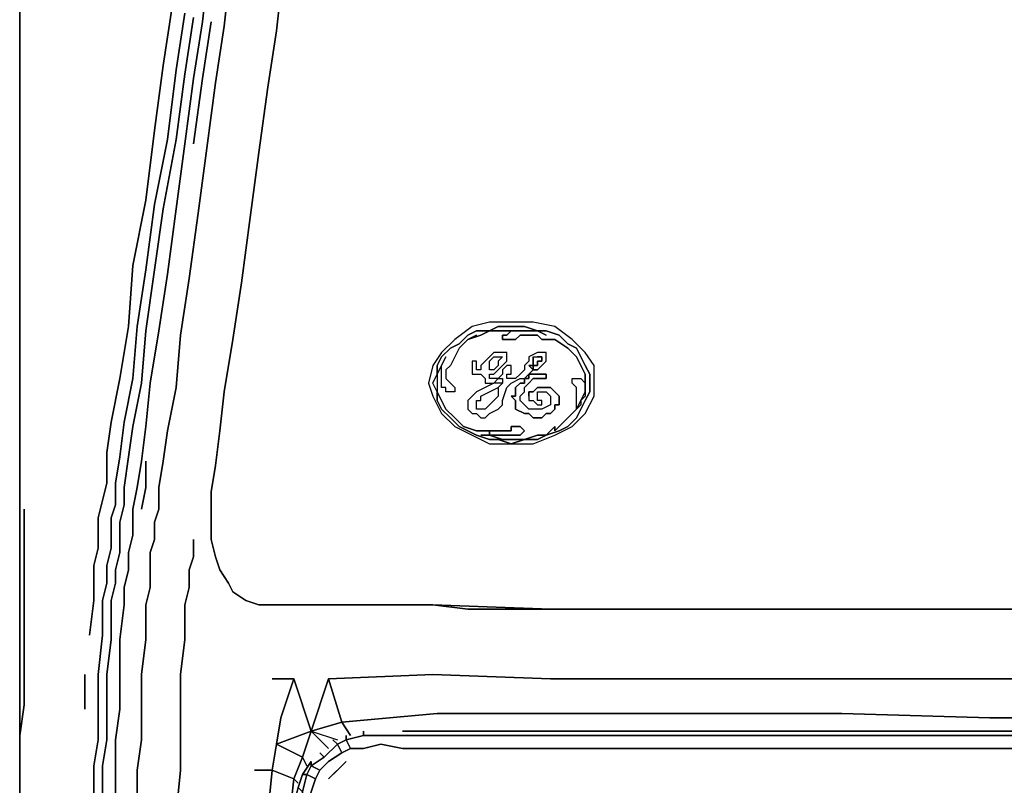
# Model space of a CAD drawing. Units: inches. Extents: x 0 to 27, y -27.1 to 0.
# Drawn here: x 0 to 7.4, y -9.3 to -3.6 of the extents above; entities that cross this region are included whole.
import ezdxf

# ---------------------------------------------------------------- set-up
doc = ezdxf.new("R2010")
doc.units = ezdxf.units.IN
doc.header["$MEASUREMENT"] = 0
doc.layers.get('0').update_dxf_attribs({"true_color": 0x5890e1})

msp = doc.modelspace()

# ---------------------------------------------------------------- linework, layer by layer
at = {"color": 36, "elevation": 0}
for points in [[(0, -26.5402), (0, -0.5227), (0, -0.2935), (0, -0.5227), (0, -26.5402)], [(0, -26.5402), (0, -0.5227), (0, -26.5402)], [(0, -0.5227), (0, -26.5402)]]:
    msp.add_lwpolyline(points, dxfattribs=at)
msp.add_lwpolyline([(0, -26.5402), (0, -0.5227)], close=True, dxfattribs=at)
at = {"color": 56, "elevation": 0}
for points in [[(1.4366, -7.2474), (1.4366, -7.117), (1.4692, -6.9204), (1.5018, -6.6595), (1.5344, -6.366), (1.5997, -5.9738), (1.6649, -5.5499), (1.7301, -5.0598), (1.7953, -4.5707), (1.8605, -4.0807), (1.9257, -3.6568), (1.9583, -3.3624), (1.9909, -3.1667), (2.0562, -2.9711), (2.1214, -2.7745), (2.1866, -2.6114), (2.2844, -2.4484)], [(1.9257, -7.9657), (1.7953, -7.9657), (1.6975, -7.9331), (1.5997, -7.8679), (1.5671, -7.8027), (1.5018, -7.7039), (1.4692, -7.6061), (1.4366, -7.4756), (1.4366, -7.3778)], [(7.5725, -7.9983), (7.2138, -7.9983), (6.8216, -7.9983), (6.4629, -7.9983), (6.1042, -7.9983), (5.712, -7.9983), (5.3533, -7.9983), (4.9937, -7.9983), (4.635, -7.9983), (4.3089, -7.9983), (3.9819, -7.9983), (3.6558, -7.9983), (3.3624, -7.9983), (3.1005, -7.9657), (2.8397, -7.9657), (2.6114, -7.9657), (2.4158, -7.9657), (2.2192, -7.9657), (2.0562, -7.9657)], [(2.0562, -7.9657), (2.2192, -7.9657), (2.4158, -7.9657), (2.6114, -7.9657), (2.8397, -7.9657), (3.1005, -7.9657), (3.3624, -7.9983), (3.6558, -7.9983), (3.9819, -7.9983), (4.3089, -7.9983), (4.635, -7.9983), (4.9937, -7.9983), (5.3533, -7.9983), (5.712, -7.9983), (6.1042, -7.9983), (6.4629, -7.9983), (6.8216, -7.9983), (7.2138, -7.9983), (7.5725, -7.9983)]]:
    msp.add_lwpolyline(points, dxfattribs=at)
at = {"color": 175, "elevation": 0}
for points in [[(1.9909, -3.1667), (1.9583, -3.3624), (1.9257, -3.6568)], [(1.4031, -3.2971), (1.3705, -3.5906), (1.3052, -4.0155), (1.24, -4.5055), (1.1748, -4.9946), (1.1096, -5.4847), (1.0444, -5.9086), (0.9792, -6.3008), (0.9466, -6.6269), (0.914, -6.8878), (0.8813, -7.0844), (0.8487, -7.2474), (0.8487, -7.3452), (0.8487, -7.443), (0.8161, -7.5735), (0.8161, -7.7039), (0.7835, -7.8353), (0.7835, -7.9657), (0.7509, -8.2266), (0.7509, -8.4874), (0.7509, -8.7492), (0.7183, -8.9775), (0.7183, -9.2057), (0.7183, -9.5328)], [(0, -3.3298), (0, -3.7546), (0, -4.2437), (0, -4.7338), (0, -5.1903), (0, -5.6477), (0, -6.039), (0, -6.366), (0, -6.6269), (0, -6.8225), (0, -6.9865), (0, -7.117), (0, -7.2474), (0, -7.3778), (0, -7.5409), (0, -7.6713), (0, -7.8353), (0, -8.1287), (0, -8.4222), (0, -8.7166), (0, -8.9449), (0, -9.1731), (0, -9.5328)], [(0.8813, -9.5328), (0.8813, -9.2057), (0.914, -8.9775), (0.914, -8.7492), (0.914, -8.4874), (0.9466, -8.2266), (0.9466, -7.9657), (0.9792, -7.8353), (0.9792, -7.7039), (0.9792, -7.5735), (1.0118, -7.4756), (1.0118, -7.3452), (1.0444, -7.2474), (1.0444, -7.0844), (1.077, -6.8878), (1.1096, -6.6595), (1.1748, -6.3334), (1.2074, -5.9412), (1.2726, -5.5173), (1.3378, -5.0272), (1.4031, -4.5381), (1.4692, -4.0481), (1.5344, -3.6232), (1.5671, -3.3298)], [(3.9819, -7.9983), (3.1005, -7.9657), (2.317, -7.9657), (2.0562, -7.9657), (1.9257, -7.9657), (1.7953, -7.9657), (1.6975, -7.9331), (1.5997, -7.8679), (1.5671, -7.8027), (1.5018, -7.7039), (1.4692, -7.6061), (1.4366, -7.4756), (1.4366, -7.3778), (1.4366, -7.2474), (1.4366, -7.117), (1.4692, -6.9204), (1.5018, -6.6595), (1.5344, -6.366), (1.5997, -5.9738), (1.6649, -5.5499), (1.7301, -5.0598), (1.7953, -4.5707), (1.8605, -4.0807), (1.9257, -3.6568), (1.9583, -3.3624)], [(1.1422, -3.4928), (1.077, -3.9176), (1.0118, -4.4067), (0.9466, -4.9294), (0.8487, -5.4195), (0.8161, -5.876), (0.7509, -6.2682), (0.6857, -6.5943), (0.6531, -6.8225), (0.6531, -7.0517), (0.6205, -7.1822), (0.5879, -7.3126), (0.5879, -7.4104), (0.5879, -7.5409), (0.5553, -7.6713), (0.5553, -7.8027), (0.5553, -7.9331), (0.5227, -8.194)], [(1.24, -3.5254), (1.1748, -3.9502), (1.1096, -4.4729), (1.0118, -4.962), (0.9466, -5.4521), (0.8813, -5.876), (0.8487, -6.2682), (0.7835, -6.5943), (0.7509, -6.8551), (0.7183, -7.0517), (0.7183, -7.2148), (0.6857, -7.3126), (0.6857, -7.443), (0.6857, -7.5409), (0.6531, -7.6713), (0.6531, -7.8027), (0.6205, -7.9331), (0.6205, -8.194), (0.5879, -8.4874), (0.5879, -8.7492), (0.5879, -8.9775), (0.5553, -9.1731), (0.5553, -9.5328)], [(0.6205, -9.5328), (0.6205, -9.1731), (0.6531, -8.9775), (0.6531, -8.7492), (0.6531, -8.4874), (0.6857, -8.2266), (0.6857, -7.9331), (0.7183, -7.8027), (0.7183, -7.7039), (0.7509, -7.5735), (0.7509, -7.443), (0.7509, -7.3452), (0.7835, -7.2148), (0.7835, -7.0844), (0.8161, -6.8551), (0.8487, -6.6269), (0.914, -6.3008), (0.9466, -5.9086), (1.0118, -5.4521), (1.077, -4.9946), (1.1748, -4.4729), (1.24, -3.9829), (1.3052, -3.558)], [(1.4366, -3.5906), (1.3705, -4.0155), (1.3052, -4.5055)], [(1.9257, -3.6568), (1.8605, -4.0807), (1.7953, -4.5707), (1.7301, -5.0598), (1.6649, -5.5499), (1.5997, -5.9738), (1.5344, -6.366), (1.5018, -6.6595), (1.4692, -6.9204), (1.4366, -7.117), (1.4366, -7.2474), (1.4366, -7.3778), (1.4366, -7.4756)], [(0.8161, -5.876), (0.8487, -5.4195), (0.9466, -4.9294), (1.0118, -4.4067), (1.077, -3.9176)], [(1.077, -3.9176), (1.0118, -4.4067), (0.9466, -4.9294), (0.8487, -5.4195), (0.8161, -5.876)], [(0.9466, -5.9086), (1.0118, -5.4521), (1.077, -4.9946), (1.1748, -4.4729), (1.24, -3.9829)], [(1.24, -3.9829), (1.1748, -4.4729), (1.077, -4.9946), (1.0118, -5.4521), (0.9466, -5.9086)], [(1.2074, -5.9412), (1.2726, -5.5173), (1.3378, -5.0272), (1.4031, -4.5381), (1.4692, -4.0481)], [(1.4692, -4.0481), (1.4031, -4.5381), (1.3378, -5.0272), (1.2726, -5.5173), (1.2074, -5.9412)], [(0.914, -7.2474), (0.9466, -7.0844), (0.9466, -6.8878)], [(0, -8.9449), (0.0326, -8.7166), (0.0326, -8.4222), (0.0326, -8.1287), (0.0326, -7.8353), (0.0326, -7.6713), (0.0326, -7.5409), (0.0326, -7.3778), (0.0326, -7.2474)], [(1.1748, -9.5328), (1.2074, -9.2057), (1.2074, -8.9775), (1.2074, -8.7492), (1.2074, -8.4874), (1.24, -8.2266), (1.24, -7.9657), (1.2726, -7.8353), (1.2726, -7.7039), (1.3052, -7.6061), (1.3052, -7.4756)], [(1.3052, -7.4756), (1.3052, -7.6061)], [(1.3052, -7.6061), (1.3052, -7.4756)], [(1.4366, -7.4756), (1.4692, -7.6061)], [(1.4692, -7.6061), (1.5018, -7.7039)], [(1.2726, -7.7039), (1.2726, -7.8353)], [(1.2726, -7.8353), (1.2726, -7.7039)], [(1.5018, -7.7039), (1.5671, -7.8027), (1.5997, -7.8679), (1.6975, -7.9331), (1.7953, -7.9657)], [(1.2074, -8.9775), (1.2074, -8.7492), (1.2074, -8.4874), (1.24, -8.2266), (1.24, -7.9657)], [(1.24, -7.9657), (1.24, -8.2266), (1.2074, -8.4874), (1.2074, -8.7492), (1.2074, -8.9775)], [(1.7953, -7.9657), (1.9257, -7.9657), (2.0562, -7.9657), (2.317, -7.9657), (3.1005, -7.9657), (3.9819, -7.9983), (4.9937, -7.9983), (6.1042, -7.9983), (7.2138, -7.9983), (8.3234, -7.9983), (9.433, -7.9983), (10.5426, -7.9983), (11.6532, -7.9983), (12.8606, -7.9983)], [(15.3406, -7.9983), (14.1658, -7.9983), (13.5137, -7.9983), (12.8606, -7.9983), (11.6532, -7.9983), (10.5426, -7.9983), (9.433, -7.9983), (8.3234, -7.9983), (7.2138, -7.9983), (6.1042, -7.9983), (4.9937, -7.9983), (3.9819, -7.9983)], [(0.4891, -8.7492), (0.4891, -8.4874)], [(12.8932, -8.8144), (11.7184, -8.8144), (10.6078, -8.8144), (9.4982, -8.8144), (8.3886, -8.8144), (7.279, -8.8144), (6.1694, -8.7818), (5.0589, -8.7818), (4.0145, -8.7818), (3.1332, -8.7818), (2.4158, -8.8471), (2.317, -8.52), (3.1005, -8.4874), (2.317, -8.52), (2.1866, -8.9123), (2.0562, -8.52), (1.8931, -8.52)], [(2.1214, -9.1079), (2.1866, -8.9123), (2.4158, -8.8471), (2.317, -8.52), (3.1005, -8.4874), (3.9819, -8.52)], [(2.0562, -24.157), (2.0236, -23.9614), (2.0236, -23.5375), (2.0236, -22.8192), (2.0236, -21.7412), (2.0236, -19.0646), (2.0236, -16.0944), (2.0236, -13.3842), (2.0236, -11.3933), (2.0236, -10.7076), (2.0236, -10.1849), (2.0236, -9.8262), (2.0236, -9.5654), (2.0562, -9.2709), (1.8931, -9.2057), (1.9257, -9.0101), (1.9583, -8.8144), (2.0562, -8.52)], [(15.3406, -8.52), (14.1658, -8.52), (13.5137, -8.52), (12.8606, -8.52), (11.6532, -8.52), (10.5426, -8.52), (9.433, -8.52), (8.3234, -8.52), (7.2138, -8.52), (6.1042, -8.52), (4.9937, -8.52), (3.9819, -8.52)], [(0.0326, -8.7166), (0, -8.9449)], [(0, -8.9449), (0.0326, -8.7166)], [(0.914, -8.7492), (0.914, -8.9775)], [(0.914, -8.9775), (0.914, -8.7492)], [(2.4158, -8.8471), (3.1332, -8.7818), (4.0145, -8.7818), (5.0589, -8.7818), (6.1694, -8.7818), (7.279, -8.8144), (8.3886, -8.8144), (9.4982, -8.8144), (10.6078, -8.8144), (11.7184, -8.8144), (12.8932, -8.8144)], [(2.481, -8.9449), (2.4158, -8.8471), (3.1332, -8.7818), (4.0145, -8.7818)], [(4.0145, -8.7818), (5.0589, -8.7818), (6.1694, -8.7818), (7.279, -8.8144), (8.3886, -8.8144), (9.4982, -8.8144), (10.6078, -8.8144), (11.7184, -8.8144), (12.8932, -8.8144), (13.5137, -8.8144), (14.1006, -8.8144), (15.308, -8.8144)], [(2.1866, -8.9123), (2.4158, -8.8471)], [(2.0888, -9.3035), (2.0562, -9.2709), (2.1214, -9.1079), (2.1866, -8.9123), (1.9257, -9.0101), (2.1214, -9.1079), (2.154, -9.1731)], [(2.317, -9.0427), (2.1866, -8.9123), (2.3832, -8.9775)], [(1.9257, -9.0101), (1.8931, -9.2057), (1.7627, -9.2057)], [(2.0562, -9.2709), (2.1214, -9.1079)], [(1.7627, -9.2057), (1.8931, -9.2057)], [(1.9583, -24.8753), (1.8931, -24.484), (1.8605, -24.2222), (1.8605, -24.0266), (1.8605, -23.5701), (1.8605, -22.8518), (1.8605, -21.7748), (1.8605, -19.0646), (1.8605, -16.0944), (1.8605, -13.3842), (1.8605, -11.3607), (1.8605, -10.6424), (1.8605, -10.1523), (1.8605, -9.761), (1.8605, -9.5328), (1.8931, -9.2057), (1.7627, -9.2057)], [(1.8931, -9.2057), (2.0562, -9.2709), (2.0236, -9.5654), (2.0236, -9.8262), (2.0236, -10.1849), (2.0236, -10.7076), (2.0236, -11.3933)], [(2.0236, -9.5654), (2.0562, -9.2709)]]:
    msp.add_lwpolyline(points, dxfattribs=at)
for points in [[(1.4031, -3.2971), (1.3705, -3.5906)], [(0, -3.7546), (0, -3.3298)], [(1.5671, -3.3298), (1.5344, -3.6232)], [(1.1422, -3.4928), (1.077, -3.9176)], [(1.24, -3.5254), (1.1748, -3.9502)], [(1.3052, -3.558), (1.24, -3.9829)], [(1.3705, -3.5906), (1.3052, -4.0155)], [(1.3705, -4.0155), (1.4366, -3.5906)], [(1.5344, -3.6232), (1.4692, -4.0481)], [(0, -4.2437), (0, -3.7546)], [(1.1748, -3.9502), (1.1096, -4.4729)], [(1.3052, -4.0155), (1.24, -4.5055)], [(1.3705, -4.0155), (1.3052, -4.5055)], [(0, -5.6477), (0, -5.1903), (0, -4.7338), (0, -4.2437), (0, -4.7338), (0, -5.1903)], [(0.9466, -5.4521), (1.0118, -4.962), (1.1096, -4.4729), (1.0118, -4.962)], [(1.1096, -5.4847), (1.1748, -4.9946), (1.24, -4.5055), (1.1748, -4.9946)], [(0.8813, -5.876), (0.9466, -5.4521)], [(1.0444, -5.9086), (1.1096, -5.4847)], [(0, -6.039), (0, -5.6477)], [(0.8161, -5.876), (0.7509, -6.2682)], [(0.8487, -6.2682), (0.8813, -5.876)], [(0.9466, -5.9086), (0.914, -6.3008)], [(0.9792, -6.3008), (1.0444, -5.9086)], [(1.2074, -5.9412), (1.1748, -6.3334)], [(0, -6.039), (0, -6.366)], [(0.5879, -7.3126), (0.5879, -7.4104), (0.5879, -7.5409), (0.5879, -7.4104), (0.5879, -7.3126), (0.6205, -7.1822), (0.6531, -7.0517), (0.6531, -6.8225), (0.6857, -6.5943), (0.7509, -6.2682), (0.6857, -6.5943), (0.6531, -6.8225), (0.6531, -7.0517), (0.6205, -7.1822)], [(0.7509, -6.8551), (0.7183, -7.0517), (0.7509, -6.8551), (0.7835, -6.5943), (0.8487, -6.2682), (0.7835, -6.5943)], [(0.7509, -7.3452), (0.7509, -7.443), (0.7509, -7.5735), (0.7509, -7.443), (0.7509, -7.3452), (0.7835, -7.2148), (0.7835, -7.0844), (0.8161, -6.8551), (0.8487, -6.6269), (0.914, -6.3008), (0.8487, -6.6269), (0.8161, -6.8551), (0.7835, -7.0844), (0.7835, -7.2148)], [(0.8813, -7.0844), (0.914, -6.8878), (0.9466, -6.6269), (0.9792, -6.3008), (0.9466, -6.6269), (0.914, -6.8878)], [(0.9792, -7.5735), (1.0118, -7.4756), (1.0118, -7.3452), (1.0444, -7.2474), (1.0444, -7.0844), (1.077, -6.8878), (1.1096, -6.6595), (1.1748, -6.3334), (1.1096, -6.6595), (1.077, -6.8878), (1.0444, -7.0844), (1.0444, -7.2474), (1.0118, -7.3452), (1.0118, -7.4756)], [(0, -6.366), (0, -6.6269)], [(0, -6.6269), (0, -6.8225)], [(0, -6.9865), (0, -6.8225)], [(0.9466, -7.0844), (0.9466, -6.8878)], [(0, -7.2474), (0, -7.117), (0, -6.9865), (0, -7.117)], [(0.7183, -7.0517), (0.7183, -7.2148)], [(0.8813, -7.0844), (0.8487, -7.2474)], [(0.9466, -7.0844), (0.914, -7.2474)], [(0.6857, -7.443), (0.6857, -7.3126), (0.7183, -7.2148), (0.6857, -7.3126)], [(0, -7.3778), (0, -7.2474)], [(0.0326, -7.3778), (0.0326, -7.2474)], [(0.8487, -7.443), (0.8487, -7.3452), (0.8487, -7.2474), (0.8487, -7.3452)], [(0, -7.5409), (0, -7.3778)], [(0.0326, -7.5409), (0.0326, -7.3778)], [(0.6857, -7.5409), (0.6857, -7.443)], [(0.8161, -7.5735), (0.8487, -7.443)], [(0, -7.5409), (0, -7.6713), (0, -7.8353), (0, -7.6713)], [(0.0326, -7.6713), (0.0326, -7.8353), (0.0326, -7.6713), (0.0326, -7.5409)], [(0.5879, -7.5409), (0.5553, -7.6713)], [(0.6531, -7.6713), (0.6857, -7.5409)], [(0.7509, -7.5735), (0.7183, -7.7039)], [(0.8161, -7.7039), (0.8161, -7.5735)], [(0.9792, -7.5735), (0.9792, -7.7039)], [(1.3052, -7.6061), (1.2726, -7.7039)], [(0.5553, -7.9331), (0.5553, -7.8027), (0.5553, -7.6713), (0.5553, -7.8027)], [(0.6531, -7.6713), (0.6531, -7.8027)], [(0.7183, -7.8027), (0.6857, -7.9331), (0.7183, -7.8027), (0.7183, -7.7039)], [(0.7835, -7.9657), (0.7835, -7.8353), (0.8161, -7.7039), (0.7835, -7.8353)], [(0.9792, -7.8353), (0.9466, -7.9657), (0.9792, -7.8353), (0.9792, -7.7039)], [(0.6205, -7.9331), (0.6531, -7.8027)], [(0, -7.8353), (0, -8.1287)], [(0.0326, -7.8353), (0.0326, -8.1287)], [(1.2726, -7.8353), (1.24, -7.9657)], [(0.5553, -7.9331), (0.5227, -8.194)], [(0.6205, -7.9331), (0.6205, -8.194)], [(0.6857, -7.9331), (0.6857, -8.2266)], [(0.7835, -7.9657), (0.7509, -8.2266)], [(0.9466, -7.9657), (0.9466, -8.2266)], [(0, -8.1287), (0, -8.4222)], [(0.0326, -8.4222), (0.0326, -8.1287)], [(0.5879, -8.4874), (0.6205, -8.194)], [(0.6531, -8.4874), (0.6857, -8.2266)], [(0.7509, -8.4874), (0.7509, -8.2266)], [(0.914, -8.4874), (0.9466, -8.2266)], [(0, -8.4222), (0, -8.7166)], [(0.0326, -8.4222), (0.0326, -8.7166)], [(0.4891, -8.4874), (0.4891, -8.7492)], [(0.5879, -8.4874), (0.5879, -8.7492)], [(0.6531, -8.4874), (0.6531, -8.7492)], [(0.7509, -8.4874), (0.7509, -8.7492)], [(0.914, -8.4874), (0.914, -8.7492)], [(3.9819, -8.52), (3.1005, -8.4874)], [(2.0562, -8.52), (1.8931, -8.52)], [(1.9257, -9.0101), (2.1866, -8.9123), (2.0562, -8.52), (2.1866, -8.9123), (2.1214, -9.1079), (1.9257, -9.0101), (1.9583, -8.8144)], [(1.9583, -8.8144), (2.0562, -8.52)], [(2.1866, -8.9123), (2.317, -8.52), (2.4158, -8.8471)], [(3.9819, -8.52), (4.9937, -8.52), (6.1042, -8.52), (4.9937, -8.52)], [(7.2138, -8.52), (6.1042, -8.52)], [(7.2138, -8.52), (8.3234, -8.52)], [(0, -8.7166), (0, -8.9449)], [(0.5879, -8.9775), (0.5879, -8.7492)], [(0.6531, -8.9775), (0.6531, -8.7492)], [(0.7183, -8.9775), (0.7509, -8.7492)], [(2.4158, -8.8471), (2.481, -8.9449)], [(2.1866, -8.9123), (2.317, -9.0427)], [(0, -8.9449), (0, -9.1731)], [(0, -8.9449), (0, -9.1731)], [(0.5879, -8.9775), (0.5553, -9.1731)], [(0.6531, -8.9775), (0.6205, -9.1731)], [(0.7183, -8.9775), (0.7183, -9.2057)], [(0.914, -8.9775), (0.8813, -9.2057)], [(1.2074, -8.9775), (1.2074, -9.2057)], [(1.8931, -9.2057), (1.9257, -9.0101), (2.1214, -9.1079), (2.0562, -9.2709)], [(2.154, -9.1731), (2.1214, -9.1079)], [(0, -9.1731), (0, -9.5328)], [(0, -9.5328), (0, -9.1731)], [(0.5553, -9.1731), (0.5553, -9.5328)], [(0.6205, -9.1731), (0.6205, -9.5328)], [(0.7183, -9.2057), (0.7183, -9.5328)], [(0.8813, -9.2057), (0.8813, -9.5328)], [(1.2074, -9.2057), (1.1748, -9.5328)], [(1.8605, -9.5328), (1.8931, -9.2057)], [(2.0888, -9.3035), (2.0562, -9.2709)]]:
    msp.add_lwpolyline(points, close=True, dxfattribs=at)
at = {"color": 135, "elevation": 0}
for points in [[(4.1449, -6.6269), (4.2437, -6.5291), (4.3089, -6.3986), (4.3089, -6.3008), (4.3089, -6.1704), (4.2437, -6.0716), (4.1449, -5.9738), (4.0145, -5.876), (3.8515, -5.8434), (3.6884, -5.8434), (3.5254, -5.8434), (3.395, -5.876), (3.2636, -5.9738), (3.1658, -6.0716), (3.1005, -6.1704), (3.0679, -6.3008), (3.1005, -6.3986), (3.1658, -6.5291), (3.2636, -6.6269), (3.395, -6.6921), (3.5254, -6.7573), (3.6884, -6.7573), (3.8515, -6.7573), (4.0145, -6.6921)], [(3.1005, -6.3986), (3.1658, -6.5291), (3.2636, -6.6269), (3.395, -6.6921), (3.5254, -6.7573), (3.6884, -6.7573), (3.8515, -6.7573), (4.0145, -6.6921), (4.1449, -6.6269), (4.2437, -6.5291), (4.3089, -6.3986), (4.3089, -6.3008), (4.3089, -6.1704), (4.2437, -6.0716), (4.1449, -5.9738), (4.0145, -5.876), (3.8515, -5.8434), (3.6884, -5.8434), (3.5254, -5.8434), (3.395, -5.876), (3.2636, -5.9738), (3.1658, -6.0716), (3.1005, -6.1704), (3.0679, -6.3008)], [(3.5254, -5.9086), (3.4602, -5.9412), (3.3624, -5.9738), (3.3298, -6.0064), (3.2971, -6.039), (3.2636, -6.1042), (3.231, -6.1704), (3.1984, -6.203), (3.1984, -6.2682), (3.231, -6.3008), (3.2636, -6.3334), (3.2636, -6.366), (3.231, -6.366), (3.1984, -6.366), (3.1984, -6.3334), (3.1658, -6.3334), (3.1658, -6.3008), (3.1658, -6.2356), (3.1658, -6.203), (3.1658, -6.1704), (3.1332, -6.2356), (3.1332, -6.1704), (3.1658, -6.1042), (3.231, -6.039), (3.2971, -6.0064), (3.3624, -5.9412), (3.4276, -5.9086)], [(3.8841, -5.9086), (3.7862, -5.9086), (3.6884, -5.9086), (3.6232, -5.9086), (3.5254, -5.9086), (3.5906, -5.876), (3.6884, -5.876), (3.7862, -5.876)], [(3.9493, -6.6921), (4.0471, -6.6595), (4.1123, -6.6269), (4.1775, -6.5617), (4.2111, -6.4965), (4.2437, -6.4313), (4.2763, -6.366), (4.2763, -6.3008), (4.2763, -6.2356), (4.2437, -6.1704), (4.2111, -6.1042), (4.1775, -6.039), (4.1123, -6.0064), (4.0471, -5.9412), (3.9493, -5.9086), (3.8841, -5.9086), (3.8515, -5.9086), (3.8189, -5.9086), (3.7862, -5.9086), (3.8841, -5.9086), (3.7862, -5.876), (3.6884, -5.876), (3.5906, -5.876), (3.5254, -5.9086), (3.6232, -5.9086), (3.6884, -5.9086), (3.6558, -5.9412), (3.6232, -5.9412), (3.6232, -5.9738), (3.6558, -5.9738), (3.6884, -5.9738), (3.721, -5.9738), (3.7536, -5.9412), (3.7862, -5.9412), (3.8515, -5.9412), (3.8841, -5.9412), (3.9167, -5.9738), (4.0145, -5.9738), (4.1123, -6.039), (4.1449, -6.0716), (4.1775, -6.1042), (4.2111, -6.1704), (4.2437, -6.2356), (4.2437, -6.3008), (4.2437, -6.366), (4.2111, -6.4313), (4.2111, -6.4639), (4.1775, -6.4965), (4.1775, -6.4313), (4.1775, -6.366), (4.1775, -6.3334), (4.1449, -6.3008), (4.1449, -6.2682), (4.1775, -6.2682), (4.2111, -6.2682), (4.2437, -6.3008), (4.2437, -6.3986), (4.2111, -6.4313), (4.1775, -6.4965), (4.1449, -6.5291), (4.1123, -6.5617), (4.0797, -6.5943), (4.0471, -6.6269), (4.0145, -6.6595), (4.0145, -6.6269)], [(3.9493, -6.6921), (4.0145, -6.6269), (4.0145, -6.6595), (4.0471, -6.6269), (4.0797, -6.5943), (4.1123, -6.5617), (4.1449, -6.5291), (4.1775, -6.4965), (4.2111, -6.4313), (4.2437, -6.366), (4.2437, -6.3008), (4.2437, -6.2356), (4.2111, -6.1704), (4.1775, -6.1042), (4.1449, -6.0716), (4.1123, -6.039), (4.0145, -5.9738), (3.9167, -5.9738), (3.8841, -5.9412), (3.8515, -5.9412), (3.7862, -5.9412), (3.7536, -5.9412), (3.721, -5.9738), (3.6884, -5.9738), (3.6558, -5.9738), (3.6232, -5.9738), (3.6232, -5.9412), (3.6558, -5.9412), (3.6884, -5.9086), (3.721, -5.9086), (3.7862, -5.9086), (3.8189, -5.9086), (3.8515, -5.9086), (3.8841, -5.9086), (3.9493, -5.9086), (4.0471, -5.9412), (4.1123, -6.0064), (4.1775, -6.039), (4.2111, -6.1042), (4.2437, -6.1704), (4.2763, -6.2356), (4.2763, -6.3008), (4.2763, -6.366), (4.2437, -6.4313), (4.2111, -6.4965), (4.1775, -6.5617), (4.1123, -6.6269), (4.0471, -6.6595)], [(3.6884, -5.9086), (3.7862, -5.9086), (3.721, -5.9086)], [(3.9493, -5.9412), (3.8841, -5.9086)], [(3.9493, -5.9412), (3.8841, -5.9086)], [(3.3624, -5.9738), (3.4276, -5.9412)], [(3.1984, -6.1042), (3.1658, -6.1704)], [(3.1984, -6.1042), (3.1658, -6.1704)], [(3.4928, -6.2682), (3.4928, -6.3008), (3.5254, -6.3008), (3.558, -6.3008), (3.5906, -6.2682), (3.558, -6.2682), (3.5254, -6.2682), (3.5254, -6.2356), (3.558, -6.2356), (3.6232, -6.1704), (3.6558, -6.1378), (3.6558, -6.1042), (3.6558, -6.0716), (3.6232, -6.0716), (3.5906, -6.0716), (3.558, -6.0716), (3.5254, -6.1042), (3.4928, -6.1378), (3.4602, -6.1704), (3.4602, -6.203), (3.4276, -6.203), (3.4276, -6.1704), (3.4276, -6.1378), (3.395, -6.1378), (3.395, -6.1704), (3.395, -6.203), (3.395, -6.2356), (3.4276, -6.2356), (3.4602, -6.2356)], [(3.5906, -6.1704), (3.558, -6.203), (3.5254, -6.203), (3.5254, -6.1704), (3.5254, -6.1378), (3.558, -6.1042), (3.5906, -6.1042), (3.6232, -6.1042), (3.5906, -6.1378)], [(3.5254, -6.1378), (3.558, -6.1042), (3.5906, -6.1042), (3.6232, -6.1042), (3.5906, -6.1378), (3.5906, -6.1704), (3.558, -6.203), (3.5254, -6.203), (3.5254, -6.1704)], [(3.7536, -6.3008), (3.7862, -6.3008), (3.7862, -6.2682), (3.8189, -6.2682), (3.8189, -6.2356), (3.8515, -6.203), (3.8515, -6.1704), (3.8841, -6.1704), (3.8841, -6.1378), (3.9167, -6.1378), (3.9167, -6.1042), (3.9167, -6.1378), (3.8841, -6.1378), (3.8841, -6.1704), (3.8515, -6.1704), (3.8515, -6.1378), (3.8515, -6.1704), (3.8515, -6.203), (3.8841, -6.203), (3.9167, -6.1704), (3.8841, -6.203), (3.8515, -6.203), (3.8189, -6.2356), (3.8515, -6.2356), (3.9493, -6.2356), (3.9493, -6.2682), (3.9493, -6.2356), (3.8515, -6.2356), (3.8189, -6.2356), (3.7862, -6.2682), (3.7862, -6.3008), (3.7536, -6.3008), (3.721, -6.3334), (3.721, -6.366), (3.721, -6.3986), (3.6884, -6.3986), (3.721, -6.4313), (3.721, -6.4965), (3.7862, -6.5291), (3.8189, -6.5291), (3.8515, -6.5617), (3.9167, -6.5617), (3.9493, -6.5291), (3.9819, -6.5291), (4.0145, -6.4965), (4.0145, -6.4639), (4.0471, -6.4639), (4.0471, -6.3986), (4.0145, -6.366), (3.9819, -6.3334), (3.9167, -6.3334), (3.8841, -6.3334), (3.8515, -6.366), (3.8189, -6.366), (3.8515, -6.366), (3.8841, -6.3334), (3.9167, -6.3334), (3.9819, -6.3334), (4.0145, -6.366), (4.0471, -6.3986), (4.0471, -6.4639), (4.0145, -6.4639), (4.0145, -6.4965), (3.9819, -6.5291), (3.9493, -6.5291), (3.9167, -6.5617), (3.8515, -6.5617), (3.8189, -6.5291), (3.7862, -6.5291), (3.721, -6.4965), (3.721, -6.4313), (3.6884, -6.3986), (3.721, -6.3986), (3.721, -6.366), (3.721, -6.3334)], [(3.8515, -6.1042), (3.8515, -6.1378)], [(3.9167, -6.1042), (3.8841, -6.1042)], [(4.1775, -6.1042), (4.1449, -6.0716)], [(3.8515, -6.1704), (3.8189, -6.1704)], [(3.8189, -6.1704), (3.8515, -6.203)], [(3.9493, -6.1378), (3.9167, -6.1704)], [(3.1332, -6.2356), (3.1332, -6.3008), (3.1332, -6.366), (3.1005, -6.3008)], [(3.8189, -6.2356), (3.8189, -6.2682), (3.7862, -6.2682)], [(3.9493, -6.2682), (3.8515, -6.2682)], [(4.2111, -6.4313), (4.2111, -6.4639), (4.1775, -6.4965), (4.1775, -6.4313), (4.1775, -6.366), (4.1775, -6.3334), (4.1449, -6.3008), (4.1449, -6.2682), (4.1775, -6.2682), (4.2111, -6.2682), (4.2437, -6.3008), (4.2437, -6.3986)], [(3.4276, -6.4313), (3.4602, -6.4313), (3.4602, -6.3986), (3.5254, -6.366), (3.5906, -6.3334), (3.5906, -6.3986), (3.558, -6.4313), (3.5254, -6.4639), (3.4928, -6.4965), (3.4602, -6.4965), (3.4276, -6.4965), (3.4276, -6.4639)], [(3.5906, -6.3334), (3.6232, -6.3008)], [(3.1332, -6.366), (3.1658, -6.4313), (3.1984, -6.4965), (3.2636, -6.5617), (3.231, -6.5291), (3.2971, -6.5943), (3.3298, -6.6269), (3.4276, -6.6595), (3.5254, -6.6595), (3.5254, -6.6921), (3.6232, -6.7247), (3.6884, -6.7247), (3.7862, -6.7247), (3.6884, -6.7573), (3.5906, -6.7247), (3.5254, -6.7247), (3.4276, -6.6921), (3.3624, -6.6595), (3.2971, -6.6269), (3.231, -6.5617), (3.1658, -6.4965), (3.1332, -6.4313)], [(3.5254, -6.6921), (3.5254, -6.6595), (3.4276, -6.6595), (3.3298, -6.6269), (3.2971, -6.5943), (3.231, -6.5291), (3.2636, -6.5617), (3.1984, -6.4965), (3.1658, -6.4313), (3.1332, -6.366), (3.1332, -6.4313), (3.1658, -6.4965), (3.231, -6.5617), (3.2971, -6.6269), (3.3624, -6.6595), (3.4276, -6.6921), (3.5254, -6.7247), (3.5906, -6.7247), (3.6884, -6.7573), (3.7862, -6.7247), (3.6884, -6.7247), (3.6232, -6.7247)], [(3.8189, -6.3986), (3.8189, -6.366)], [(3.5254, -6.6595), (3.5254, -6.6921), (3.558, -6.6921), (3.6232, -6.6921), (3.6884, -6.6921), (3.721, -6.6921), (3.7536, -6.6921), (3.7862, -6.6595), (3.7536, -6.6269), (3.721, -6.6269), (3.6884, -6.6269), (3.6884, -6.6595), (3.6232, -6.6595)], [(3.4602, -6.6921), (3.5254, -6.6921)], [(3.4602, -6.6921), (3.5254, -6.6921)], [(3.5254, -6.6921), (3.5254, -6.6595)], [(3.7862, -6.7247), (3.8841, -6.6921), (3.9493, -6.6921), (3.8841, -6.7247)], [(3.8841, -6.7247), (3.9493, -6.6921), (3.8841, -6.6921), (3.7862, -6.7247)]]:
    msp.add_lwpolyline(points, close=True, dxfattribs=at)
for points in [[(3.4276, -5.9412), (3.3624, -5.9738), (3.4276, -5.9412), (3.3624, -5.9738), (3.4602, -5.9412), (3.5254, -5.9086), (3.4276, -5.9086), (3.3624, -5.9412), (3.2971, -6.0064), (3.231, -6.039), (3.1658, -6.1042), (3.1332, -6.1704), (3.1332, -6.2356), (3.1332, -6.3008), (3.1332, -6.366), (3.1005, -6.3008), (3.1332, -6.2356), (3.1658, -6.1704)], [(3.3624, -5.9738), (3.3298, -6.0064), (3.2971, -6.039), (3.2636, -6.1042), (3.231, -6.1704), (3.1984, -6.203), (3.1984, -6.2682), (3.231, -6.3008), (3.2636, -6.3334), (3.2636, -6.366), (3.231, -6.366), (3.1984, -6.366), (3.1984, -6.3334), (3.1658, -6.3334), (3.1658, -6.3008), (3.1658, -6.2356), (3.1658, -6.203), (3.1658, -6.1704)], [(3.9493, -6.1378), (3.9493, -6.1042), (3.9493, -6.0716), (3.9167, -6.0716), (3.8841, -6.0716), (3.8189, -6.1042), (3.8189, -6.1378), (3.7862, -6.1704), (3.7862, -6.203), (3.7536, -6.2356), (3.721, -6.2682), (3.6558, -6.2682), (3.6558, -6.2356), (3.6884, -6.2356), (3.6884, -6.203), (3.6884, -6.1704), (3.6558, -6.1704), (3.6232, -6.203), (3.6232, -6.2356), (3.5906, -6.2682), (3.6232, -6.2682), (3.6232, -6.3008), (3.5906, -6.3334), (3.5906, -6.3986), (3.558, -6.4313), (3.5254, -6.4639), (3.4928, -6.4965), (3.4602, -6.4965), (3.4276, -6.4965), (3.4276, -6.4639), (3.4276, -6.4313), (3.4602, -6.4313), (3.4602, -6.3986), (3.5254, -6.366), (3.5906, -6.3334), (3.6232, -6.3008), (3.5906, -6.3008), (3.558, -6.3008), (3.4928, -6.3334), (3.4276, -6.366), (3.395, -6.3986), (3.3624, -6.4313), (3.3624, -6.4639), (3.3624, -6.4965), (3.395, -6.5291), (3.4276, -6.5291), (3.4602, -6.5617), (3.4928, -6.5617), (3.5254, -6.5291), (3.5906, -6.4965), (3.6232, -6.4639), (3.6232, -6.4313), (3.6558, -6.3334), (3.6884, -6.3008), (3.7536, -6.2682), (3.7862, -6.2682)], [(3.9493, -6.1378), (3.9493, -6.1042), (3.9493, -6.0716), (3.9167, -6.0716), (3.8841, -6.0716), (3.8189, -6.1042), (3.8189, -6.1378), (3.7862, -6.1704), (3.7862, -6.203), (3.7536, -6.2356), (3.721, -6.2682), (3.6558, -6.2682), (3.6558, -6.2356), (3.6884, -6.2356), (3.6884, -6.203), (3.6884, -6.1704), (3.6558, -6.1704), (3.6232, -6.203), (3.6232, -6.2356), (3.5906, -6.2682), (3.6232, -6.2682), (3.6232, -6.3008), (3.5906, -6.3008), (3.558, -6.3008), (3.5906, -6.2682), (3.558, -6.2682), (3.5254, -6.2682), (3.5254, -6.2356), (3.558, -6.2356), (3.6232, -6.1704), (3.6558, -6.1378), (3.6558, -6.1042), (3.6558, -6.0716), (3.6232, -6.0716), (3.5906, -6.0716), (3.558, -6.0716), (3.5254, -6.1042), (3.4928, -6.1378), (3.4602, -6.1704), (3.4602, -6.203), (3.4276, -6.203), (3.4276, -6.1704), (3.4276, -6.1378), (3.395, -6.1378), (3.395, -6.1704), (3.395, -6.203), (3.395, -6.2356), (3.4276, -6.2356), (3.4602, -6.2356), (3.4928, -6.2682), (3.4928, -6.3008), (3.5254, -6.3008), (3.558, -6.3008), (3.4928, -6.3334), (3.4276, -6.366), (3.395, -6.3986), (3.3624, -6.4313), (3.3624, -6.4639), (3.3624, -6.4965), (3.395, -6.5291), (3.4276, -6.5291), (3.4602, -6.5617), (3.4928, -6.5617), (3.5254, -6.5291), (3.5906, -6.4965), (3.6232, -6.4639), (3.6232, -6.4313), (3.6558, -6.3334), (3.6884, -6.3008), (3.7536, -6.2682), (3.7862, -6.2682)], [(3.8515, -6.1042), (3.8841, -6.1042)], [(3.8515, -6.1042), (3.8841, -6.1042)], [(3.8189, -6.3986), (3.8189, -6.4313), (3.8515, -6.4313), (3.8841, -6.4639), (3.9167, -6.4639), (3.9167, -6.4313), (3.8841, -6.4313), (3.8841, -6.3986), (3.8841, -6.366), (3.9167, -6.366), (3.9493, -6.366), (3.9819, -6.3986), (3.9819, -6.4313), (3.9819, -6.4639), (3.9167, -6.4965), (3.8515, -6.4965), (3.8189, -6.4965), (3.7862, -6.4639), (3.7536, -6.4313), (3.7536, -6.3986), (3.7862, -6.366), (3.7862, -6.3334), (3.8189, -6.3008), (3.8515, -6.2682)], [(3.8189, -6.3986), (3.8189, -6.4313), (3.8515, -6.4313), (3.8841, -6.4639), (3.9167, -6.4639), (3.9167, -6.4313), (3.8841, -6.4313), (3.8841, -6.3986), (3.8841, -6.366), (3.9167, -6.366), (3.9493, -6.366), (3.9819, -6.3986), (3.9819, -6.4313), (3.9819, -6.4639), (3.9167, -6.4965), (3.8515, -6.4965), (3.8189, -6.4965), (3.7862, -6.4639), (3.7536, -6.4313), (3.7536, -6.3986), (3.7862, -6.366), (3.7862, -6.3334), (3.8189, -6.3008), (3.8515, -6.2682)], [(3.5254, -6.6595), (3.6232, -6.6595), (3.6884, -6.6595), (3.6884, -6.6269), (3.721, -6.6269), (3.7536, -6.6269), (3.7862, -6.6595), (3.7536, -6.6921), (3.721, -6.6921), (3.6884, -6.6921), (3.6232, -6.6921), (3.558, -6.6921), (3.5254, -6.6921)]]:
    msp.add_lwpolyline(points, dxfattribs=at)
at = {"color": 56, "elevation": 0}
for points in [[(1.4366, -7.3778), (1.4366, -7.2474)], [(2.0562, -7.9657), (1.9257, -7.9657)]]:
    msp.add_lwpolyline(points, close=True, dxfattribs=at)
at = {"color": 111, "elevation": 0}
for points in [[(2.5788, -8.9123), (2.5788, -8.9449), (2.7093, -8.9449), (2.5788, -8.9449), (2.4484, -8.9775), (2.4484, -8.9449)], [(24.1867, -8.9123), (2.8723, -8.9123)], [(2.3832, -9.0101), (2.2844, -9.1079), (2.1866, -9.1731), (2.1866, -9.1405), (2.1214, -9.2383), (2.0888, -9.3362), (2.0562, -9.4675), (2.0888, -24.0266), (2.0888, -24.157), (2.1214, -24.321), (2.1866, -24.4514), (2.317, -24.6145), (2.2844, -24.6145)], [(2.3832, -9.0101), (2.4158, -9.0753), (2.317, -9.1405), (2.2518, -9.2057), (2.1866, -9.1731), (2.2844, -9.1079)], [(2.3832, -9.0101), (2.4158, -9.0753), (2.317, -9.1405), (2.2518, -9.2057), (2.317, -9.1405), (2.4158, -9.0753), (2.481, -9.0427), (2.4484, -8.9775)], [(2.3832, -9.0101), (2.2844, -9.1079), (2.2518, -9.0753)], [(2.2844, -9.1079), (2.3832, -9.0101)], [(2.4484, -8.9775), (2.3832, -9.0101), (2.3496, -8.9775)], [(2.3832, -9.0101), (2.4484, -8.9775)], [(2.4158, -9.0753), (2.481, -9.0427), (2.5788, -9.0427), (2.7093, -9.0101), (2.8723, -9.0427), (24.1867, -9.0427), (24.3498, -9.0101), (24.4476, -9.0427), (24.578, -9.0427), (24.578, -8.9775), (24.4802, -8.9449)], [(24.578, -8.9775), (24.578, -9.0427), (24.4476, -9.0427), (24.3498, -9.0101), (24.1867, -9.0427), (2.8723, -9.0427), (2.7093, -9.0101), (2.5788, -9.0427), (2.481, -9.0427), (2.4484, -8.9775), (2.5788, -8.9449)], [(2.4484, -8.9775), (2.5788, -8.9449)], [(2.481, -9.0427), (2.5788, -9.0427), (2.7093, -9.0101), (2.8723, -9.0427), (24.1867, -9.0427), (24.3498, -9.0101), (24.4476, -9.0427), (24.578, -9.0427)], [(2.5788, -8.9449), (2.7093, -8.9449), (2.8723, -8.9449), (24.1867, -8.9449), (24.3498, -8.9449), (24.4802, -8.9449)], [(2.1214, -9.2383), (2.154, -9.2383), (2.1214, -9.3688), (2.0888, -9.3362), (2.1214, -9.2383), (2.1866, -9.1405), (2.1866, -9.1731), (2.154, -9.2383), (2.2192, -9.2709), (2.1866, -9.3688), (2.154, -9.4675), (2.1214, -24.0266), (2.1214, -24.157), (2.1866, -24.2884), (2.1214, -24.321)], [(2.154, -9.4675), (2.1866, -9.3688), (2.2192, -9.2709), (2.2518, -9.2057), (2.1866, -9.1731), (2.2844, -9.1079)], [(2.4484, -9.1405), (2.3832, -9.2057), (2.317, -9.2709)], [(2.2192, -9.2709), (2.2518, -9.2057)], [(2.0562, -9.4675), (2.1214, -9.4675), (2.1214, -9.3688), (2.154, -9.2383), (2.2192, -9.2709), (2.1866, -9.3688), (2.154, -9.4675), (2.2192, -23.994), (2.2192, -24.157), (2.2518, -24.2884), (2.317, -24.3862), (2.4158, -24.484), (2.5462, -24.5819), (2.644, -24.6797), (2.6114, -24.7449), (2.481, -24.6471)], [(2.1214, -24.0266), (2.1214, -24.157), (2.0888, -24.157), (2.0888, -24.0266), (2.1214, -9.4675), (2.0562, -9.4675), (2.0888, -9.3362), (2.1214, -9.2383), (2.154, -9.2383), (2.1214, -9.3688), (2.1214, -9.4675)]]:
    msp.add_lwpolyline(points, dxfattribs=at)
for points in [[(2.5788, -8.9123), (2.5788, -8.9449)], [(24.1867, -8.9123), (2.8723, -8.9123)], [(2.3496, -8.9775), (2.3832, -9.0101)], [(2.4484, -8.9775), (2.481, -9.0427), (2.4158, -9.0753), (2.3832, -9.0101)], [(2.4484, -8.9449), (2.4484, -8.9775)], [(2.7093, -8.9449), (2.8723, -8.9449)], [(2.8723, -8.9449), (24.1867, -8.9449)], [(2.2518, -9.0753), (2.2844, -9.1079)], [(2.1214, -9.2383), (2.1866, -9.1405), (2.1866, -9.1731), (2.154, -9.2383)], [(2.3832, -9.2057), (2.317, -9.2709), (2.4484, -9.1405)], [(2.317, -9.2709), (2.4484, -9.1405), (2.3832, -9.2057)], [(2.1866, -9.1731), (2.2518, -9.2057), (2.2192, -9.2709), (2.154, -9.2383)]]:
    msp.add_lwpolyline(points, close=True, dxfattribs=at)

doc.saveas('drawing.dxf')
